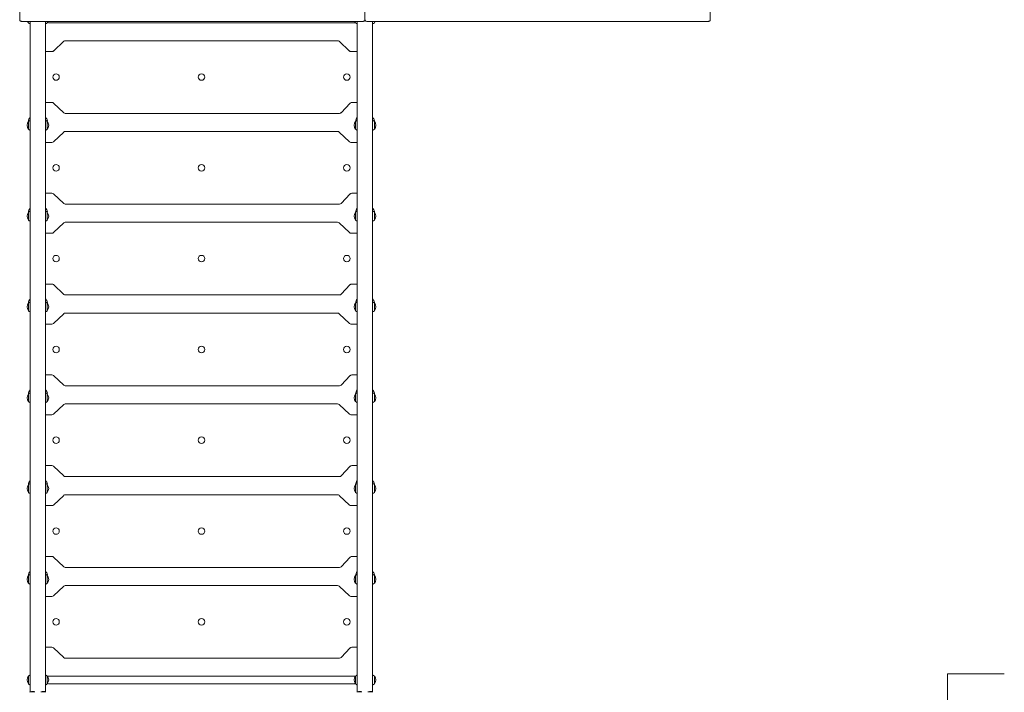
# Model space of a CAD drawing. Units: millimetres. Extents: x 21909 to 38009, y 17703 to 39288.
# Drawn here: x 30834 to 33543, y 22889 to 24741 of the extents above; entities that cross this region are included whole.
import ezdxf

# ---------------------------------------------------------------- set-up
doc = ezdxf.new("R2010")
doc.units = ezdxf.units.MM
doc.header["$LTSCALE"] = 200
doc.linetypes.add('SLD-Сплошная', pattern=[0])
doc.styles.add('SLDTEXTSTYLE0', font='TXT', dxfattribs={"width": 0.663})
doc.dimstyles.new('SLDDIMSTYLE2', dxfattribs={"dimtxt": 489.203559, "dimasz": 400, "dimexe": 0, "dimexo": 0.0625, "dimgap": 122.30089, "dimtad": 2, "dimdec": 0, "dimrnd": 1e-09, "dimzin": 12, "dimdsep": 46, "dimtxsty": 'SLDTEXTSTYLE0', "dimsah": 1, "dimcen": 0.09, "dimadec": 0, "dimazin": 3, "dimtfac": 1, "dimtofl": 0, "dimtmove": 0, "dimatfit": 3, "dimfxl": 1, "dimfrac": 2, "dimtolj": 1, "dimtzin": 12, "dimarcsym": 0})

# ---------------------------------------------------------------- blocks, each defined once
blk = doc.blocks.new('_D_11')
at = {"color": 7, "linetype": 'SLD-Сплошная', "lineweight": 0}
for p, q in [((33953.4, 27018.7), (33953.4, 17742.7)), ((25511.4, 25637.9), (25511.4, 17742.7)), ((25511.4, 17762.7), (33953.4, 17762.7))]:
    blk.add_line(p, q, dxfattribs=at)
at = {"color": 7, "linetype": 'SLD-Сплошная', "lineweight": 18}
for points in [[(25511.4, 17762.7), (25911.4, 17702.7), (25911.4, 17822.7)], [(33953.4, 17762.7), (33553.4, 17822.7), (33553.4, 17702.7)]]:
    blk.add_solid(points, dxfattribs=at)
at = {"color": 7, "linetype": 'SLD-Сплошная', "lineweight": 18, "insert": (29026.8, 18444.8), "char_height": 529.17, "attachment_point": 1, "style": 'SLDTEXTSTYLE0'}
blk.add_mtext('8442', dxfattribs=at)
blk = doc.blocks.new('_D_12')
at = {"color": 7, "linetype": 'SLD-Сплошная', "lineweight": 0}
for p, q in [((27864.4, 30737.8), (37969.1, 30737.8)), ((37949.1, 20302), (37949.1, 30737.8)), ((29621.4, 20302), (37969.1, 20302))]:
    blk.add_line(p, q, dxfattribs=at)
at = {"color": 7, "linetype": 'SLD-Сплошная', "lineweight": 18}
for points in [[(37949.1, 30737.8), (37889.1, 30337.8), (38009.1, 30337.8)], [(37949.1, 20302), (38009.1, 20702), (37889.1, 20702)]]:
    blk.add_solid(points, dxfattribs=at)
at = {"color": 7, "linetype": 'SLD-Сплошная', "lineweight": 18, "insert": (37266.9, 24638), "char_height": 529.17, "attachment_point": 1, "rotation": 90, "style": 'SLDTEXTSTYLE0'}
blk.add_mtext('10436', dxfattribs=at)

msp = doc.modelspace()

# ---------------------------------------------------------------- linework, layer by layer
at = {"color": 7, "linetype": 'SLD-Сплошная', "lineweight": 18}
for p, q in [((30834, 25721.6), (30834, 24740.1)), ((31784, 24740.1), (31784, 25721.6)), ((32734, 25721.6), (32734, 24740.1)), ((30840, 24735.8), (31778, 24735.8)), ((30855.8, 24735.8), (30858, 24732.1)), ((30862.8, 24735.8), (30862.7, 22889.9)), ((30905.1, 22889.9), (30905.1, 24735.8)), ((30910, 24732.1), (30912.2, 24735.8)), ((31755.8, 24735.8), (31758, 24732.1)), ((31762.8, 24735.8), (31762.7, 22889.9)), ((32728, 24735.8), (31790, 24735.8)), ((31805.1, 22889.9), (31805.1, 24735.8)), ((31810, 24732.1), (31812.2, 24735.8)), ((30858, 24732.1), (30858.2, 24732.1)), ((30909.7, 24732.1), (30910, 24732.1)), ((30913, 24732.2), (31755, 24732.2)), ((31758, 24732.1), (31758.2, 24732.1)), ((31809.7, 24732.1), (31810, 24732.1)), ((30926.9, 24654.5), (30955, 24681.2)), ((30959.1, 24682.9), (31708.8, 24682.9)), ((31713, 24681.2), (31741.1, 24654.5)), ((30905.1, 24652.9), (30922.7, 24652.9)), ((31745.2, 24652.9), (31762.8, 24652.9)), ((30922.7, 24512.9), (30905.1, 24512.9)), ((30955, 24484.5), (30926.9, 24511.2)), ((31743.7, 24511.3), (31718.5, 24484.7)), ((31762.8, 24512.9), (31747.4, 24512.9)), ((31714.2, 24482.9), (30959.1, 24482.9)), ((30858.2, 24460.6), (30858, 24460.6)), ((30858, 24460.6), (30858, 24439.1)), ((30858, 24439.1), (30858.2, 24439.1)), ((30910, 24460.6), (30909.7, 24460.6)), ((30909.7, 24439.1), (30910, 24439.1)), ((30910, 24460.6), (30910.4, 24462.4)), ((30910, 24439.1), (30910, 24460.6)), ((31758.2, 24460.6), (31758, 24460.6)), ((31758, 24460.6), (31758, 24439.1)), ((31758, 24439.1), (31758.2, 24439.1)), ((31810, 24460.6), (31809.7, 24460.6)), ((31809.7, 24439.1), (31810, 24439.1)), ((31810, 24460.6), (31810.4, 24462.4)), ((31810, 24439.1), (31810, 24460.6)), ((30926.9, 24404.5), (30955, 24431.2)), ((30959.1, 24432.9), (31708.8, 24432.9)), ((31713, 24431.2), (31741.1, 24404.5)), ((30905.1, 24402.9), (30922.7, 24402.9)), ((31745.2, 24402.9), (31762.8, 24402.9)), ((30922.7, 24262.9), (30905.1, 24262.9)), ((30955, 24234.5), (30926.9, 24261.2)), ((31743.7, 24261.3), (31718.5, 24234.7)), ((31762.8, 24262.9), (31747.4, 24262.9)), ((31714.2, 24232.9), (30959.1, 24232.9)), ((30858.2, 24210.6), (30858, 24210.6)), ((30858, 24210.6), (30858, 24189.1)), ((30910, 24210.6), (30909.7, 24210.6)), ((30910, 24210.6), (30910.4, 24212.4)), ((30910, 24189.1), (30910, 24210.6)), ((31758.2, 24210.6), (31758, 24210.6)), ((31758, 24210.6), (31758, 24189.1)), ((31810, 24210.6), (31809.7, 24210.6)), ((31810, 24210.6), (31810.4, 24212.4)), ((31810, 24189.1), (31810, 24210.6)), ((30858, 24189.1), (30858.2, 24189.1)), ((30909.7, 24189.1), (30910, 24189.1)), ((30926.9, 24154.5), (30955, 24181.2)), ((30959.1, 24182.9), (31708.8, 24182.9)), ((31713, 24181.2), (31741.1, 24154.5)), ((31758, 24189.1), (31758.2, 24189.1)), ((31809.7, 24189.1), (31810, 24189.1)), ((30905.1, 24152.9), (30922.7, 24152.9)), ((31745.2, 24152.9), (31762.8, 24152.9)), ((30922.7, 24012.9), (30905.1, 24012.9)), ((30955, 23984.5), (30926.9, 24011.2)), ((31743.7, 24011.3), (31718.5, 23984.7)), ((31762.8, 24012.9), (31747.4, 24012.9)), ((31714.2, 23982.9), (30959.1, 23982.9)), ((30858.2, 23960.6), (30858, 23960.6)), ((30858, 23960.6), (30858, 23939.1)), ((30910, 23960.6), (30909.7, 23960.6)), ((30910, 23960.6), (30910.4, 23962.4)), ((30910, 23939.1), (30910, 23960.6)), ((31758.2, 23960.6), (31758, 23960.6)), ((31758, 23960.6), (31758, 23939.1)), ((31810, 23960.6), (31809.7, 23960.6)), ((31810, 23960.6), (31810.4, 23962.4)), ((31810, 23939.1), (31810, 23960.6)), ((30858, 23939.1), (30858.2, 23939.1)), ((30909.7, 23939.1), (30910, 23939.1)), ((30926.9, 23904.5), (30955, 23931.2)), ((30959.1, 23932.9), (31708.8, 23932.9)), ((31713, 23931.2), (31741.1, 23904.5)), ((31758, 23939.1), (31758.2, 23939.1)), ((31809.7, 23939.1), (31810, 23939.1)), ((30905.1, 23902.9), (30922.7, 23902.9)), ((31745.2, 23902.9), (31762.8, 23902.9)), ((30922.7, 23762.9), (30905.1, 23762.9)), ((30955, 23734.5), (30926.9, 23761.2)), ((31743.7, 23761.3), (31718.5, 23734.7)), ((31762.8, 23762.9), (31747.4, 23762.9)), ((31714.2, 23732.9), (30959.1, 23732.9)), ((30858.2, 23710.6), (30858, 23710.6)), ((30858, 23710.6), (30858, 23689.1)), ((30910, 23710.6), (30909.7, 23710.6)), ((30910, 23710.6), (30910.4, 23712.4)), ((30910, 23689.1), (30910, 23710.6)), ((31758.2, 23710.6), (31758, 23710.6)), ((31758, 23710.6), (31758, 23689.1)), ((31810, 23710.6), (31809.7, 23710.6)), ((31810, 23710.6), (31810.4, 23712.4)), ((31810, 23689.1), (31810, 23710.6)), ((30858, 23689.1), (30858.2, 23689.1)), ((30909.7, 23689.1), (30910, 23689.1)), ((30926.9, 23654.5), (30955, 23681.2)), ((30959.1, 23682.9), (31708.8, 23682.9)), ((31713, 23681.2), (31741.1, 23654.5)), ((31758, 23689.1), (31758.2, 23689.1)), ((31809.7, 23689.1), (31810, 23689.1)), ((30905.1, 23652.9), (30922.7, 23652.9)), ((31745.2, 23652.9), (31762.8, 23652.9)), ((30922.7, 23512.9), (30905.1, 23512.9)), ((30955, 23484.5), (30926.9, 23511.2)), ((31743.7, 23511.3), (31718.5, 23484.7)), ((31762.8, 23512.9), (31747.4, 23512.9)), ((30910, 23460.6), (30910.4, 23462.4)), ((31714.2, 23482.9), (30959.1, 23482.9)), ((31810, 23460.6), (31810.4, 23462.4)), ((30858.2, 23460.6), (30858, 23460.6)), ((30858, 23460.6), (30858, 23439.1)), ((30858, 23439.1), (30858.2, 23439.1)), ((30910, 23460.6), (30909.7, 23460.6)), ((30909.7, 23439.1), (30910, 23439.1)), ((30910, 23439.1), (30910, 23460.6)), ((31758.2, 23460.6), (31758, 23460.6)), ((31758, 23460.6), (31758, 23439.1)), ((31758, 23439.1), (31758.2, 23439.1)), ((31810, 23460.6), (31809.7, 23460.6)), ((31809.7, 23439.1), (31810, 23439.1)), ((31810, 23439.1), (31810, 23460.6)), ((30926.9, 23404.5), (30955, 23431.2)), ((30959.1, 23432.9), (31708.8, 23432.9)), ((31713, 23431.2), (31741.1, 23404.5)), ((30905.1, 23402.9), (30922.7, 23402.9)), ((31745.2, 23402.9), (31762.8, 23402.9)), ((30922.7, 23262.9), (30905.1, 23262.9)), ((30955, 23234.5), (30926.9, 23261.2)), ((31743.7, 23261.3), (31718.5, 23234.7)), ((31762.8, 23262.9), (31747.4, 23262.9)), ((31714.2, 23232.9), (30959.1, 23232.9)), ((30858.2, 23210.6), (30858, 23210.6)), ((30858, 23210.6), (30858, 23189.1)), ((30910, 23210.6), (30909.7, 23210.6)), ((30910, 23210.6), (30910.4, 23212.4)), ((30910, 23189.1), (30910, 23210.6)), ((31758.2, 23210.6), (31758, 23210.6)), ((31758, 23210.6), (31758, 23189.1)), ((31810, 23210.6), (31809.7, 23210.6)), ((31810, 23210.6), (31810.4, 23212.4)), ((31810, 23189.1), (31810, 23210.6)), ((30858, 23189.1), (30858.2, 23189.1)), ((30909.7, 23189.1), (30910, 23189.1)), ((30926.9, 23154.5), (30955, 23181.2)), ((30959.1, 23182.9), (31708.8, 23182.9)), ((31713, 23181.2), (31741.1, 23154.5)), ((31758, 23189.1), (31758.2, 23189.1)), ((31809.7, 23189.1), (31810, 23189.1)), ((30905.1, 23152.9), (30922.7, 23152.9)), ((31745.2, 23152.9), (31762.8, 23152.9)), ((30922.7, 23012.9), (30905.1, 23012.9)), ((30955, 22984.5), (30926.9, 23011.2)), ((31743.7, 23011.3), (31718.5, 22984.7)), ((31762.8, 23012.9), (31747.4, 23012.9)), ((31714.2, 22982.9), (30959.1, 22982.9)), ((30858.2, 22933.6), (30858, 22933.6)), ((30858, 22933.6), (30858, 22912.1)), ((30910, 22933.6), (30909.7, 22933.6)), ((30910, 22930.7), (30910, 22933.6)), ((30910, 22912.1), (30910, 22930.7)), ((31755, 22933.5), (30913, 22933.5)), ((31758.2, 22933.6), (31758, 22933.6)), ((31758, 22933.6), (31758, 22912.1)), ((31810, 22933.6), (31809.7, 22933.6)), ((31810, 22930.7), (31810, 22933.6)), ((31810, 22912.1), (31810, 22930.7)), ((33543.1, 22939.7), (33387.1, 22939.7)), ((33387.1, 22939.7), (33387.1, 20912.9)), ((30858, 22912.1), (30858.2, 22912.1)), ((30909.7, 22912.1), (30910, 22912.1)), ((30913, 22912.2), (31755, 22912.2)), ((31758, 22912.1), (31758.2, 22912.1)), ((31809.7, 22912.1), (31810, 22912.1)), ((30862.2, 22889.9), (30862.2, 22888.9)), ((30862.2, 22889.9), (30862.7, 22889.9)), ((30862.7, 22889.9), (30875.8, 22889.9)), ((30867, 22891.5), (30867.2, 22891.5)), ((30867.6, 22891.5), (30867.2, 22891.5)), ((30867.2, 22891.5), (30867.2, 22891.5)), ((30867.7, 22891.3), (30867.6, 22891.5)), ((30868.4, 22891.5), (30869, 22891.5)), ((30869.6, 22891.5), (30869, 22891.5)), ((30869.6, 22891.3), (30869.6, 22891.5)), ((30870.4, 22891.5), (30870.8, 22891.5)), ((30870.4, 22891.3), (30870.4, 22891.5)), ((30871, 22891.5), (30870.8, 22891.5)), ((30875.8, 22889.9), (30875.8, 22889.9)), ((30892.2, 22889.9), (30892.2, 22889.9)), ((30892.2, 22889.9), (30892.7, 22889.9)), ((30892.7, 22889.9), (30905.8, 22889.9)), ((30897, 22891.5), (30897.2, 22891.5)), ((30897.6, 22891.5), (30897.2, 22891.5)), ((30897.2, 22891.5), (30897.2, 22891.5)), ((30897.7, 22891.3), (30897.6, 22891.5)), ((30898.4, 22891.5), (30899, 22891.5)), ((30899.6, 22891.5), (30899, 22891.5)), ((30899.6, 22891.3), (30899.6, 22891.5)), ((30900.4, 22891.5), (30900.8, 22891.5)), ((30900.4, 22891.3), (30900.4, 22891.5)), ((30901, 22891.5), (30900.8, 22891.5)), ((30905.8, 22889.9), (30905.8, 22889.9)), ((31762.2, 22889.9), (31762.2, 22888.9)), ((31762.2, 22889.9), (31762.7, 22889.9)), ((31762.7, 22889.9), (31775.8, 22889.9)), ((31767, 22891.5), (31767.2, 22891.5)), ((31767.6, 22891.5), (31767.2, 22891.5)), ((31767.2, 22891.5), (31767.2, 22891.5)), ((31767.7, 22891.3), (31767.6, 22891.5)), ((31768.4, 22891.5), (31769, 22891.5)), ((31769.6, 22891.5), (31769, 22891.5)), ((31769.6, 22891.3), (31769.6, 22891.5)), ((31770.4, 22891.5), (31770.8, 22891.5)), ((31770.4, 22891.3), (31770.4, 22891.5)), ((31771, 22891.5), (31770.8, 22891.5)), ((31775.8, 22889.9), (31775.8, 22889.9)), ((31792.2, 22889.9), (31792.2, 22889.9)), ((31792.2, 22889.9), (31792.7, 22889.9)), ((31792.7, 22889.9), (31805.8, 22889.9)), ((31797, 22891.5), (31797.2, 22891.5)), ((31797.6, 22891.5), (31797.2, 22891.5)), ((31797.2, 22891.5), (31797.2, 22891.5)), ((31797.7, 22891.3), (31797.6, 22891.5)), ((31798.4, 22891.5), (31799, 22891.5)), ((31799.6, 22891.5), (31799, 22891.5)), ((31799.6, 22891.3), (31799.6, 22891.5)), ((31800.4, 22891.5), (31800.8, 22891.5)), ((31800.4, 22891.3), (31800.4, 22891.5)), ((31801, 22891.5), (31800.8, 22891.5)), ((31805.8, 22889.9), (31805.8, 22889.9))]:
    msp.add_line(p, q, dxfattribs=at)
at = {"color": 7, "linetype": 'SLD-Сплошная', "lineweight": 18, "flags": 128}
for points in [[(30834, 24740.1), (30834.1, 24739.3), (30834.4, 24738.5), (30835, 24737.7), (30835.7, 24737.1), (30836.6, 24736.6), (30837.7, 24736.2), (30838.8, 24735.9), (30840, 24735.8)], [(30855.8, 24735.8), (30856.6, 24734.3), (30858, 24732.1)], [(30910, 24732.1), (30911.4, 24734.3), (30912.2, 24735.8)], [(31755.8, 24735.8), (31756.6, 24734.3), (31758, 24732.1)], [(31778, 24735.8), (31779.1, 24735.9), (31780.3, 24736.2), (31781.3, 24736.6), (31782.2, 24737.1), (31783, 24737.7), (31783.5, 24738.5), (31783.9, 24739.3), (31784, 24740.1)], [(31784, 24740.1), (31784.1, 24739.3), (31784.4, 24738.5), (31785, 24737.7), (31785.7, 24737.1), (31786.6, 24736.6), (31787.7, 24736.2), (31788.8, 24735.9), (31790, 24735.8)], [(31810, 24732.1), (31811.4, 24734.3), (31812.2, 24735.8)], [(32728, 24735.8), (32729.1, 24735.9), (32730.3, 24736.2), (32731.3, 24736.6), (32732.2, 24737.1), (32733, 24737.7), (32733.5, 24738.5), (32733.9, 24739.3), (32734, 24740.1)], [(31755, 24732.2), (31755, 24732.2), (31755.4, 24732.4), (31756.2, 24732.7), (31757.4, 24733.1)], [(31755, 22912.2), (31755, 22912.2), (31755.4, 22912.4), (31756.2, 22912.7), (31757.4, 22913.1)], [(30867, 22891.3), (30867, 22891.3), (30867, 22891.2), (30867.1, 22891.2), (30867.2, 22891.2), (30867.3, 22891.2), (30867.5, 22891.3), (30867.6, 22891.3), (30867.7, 22891.3)], [(30871.6, 22891.3), (30871.7, 22891.3), (30871.9, 22891.2), (30871.9, 22891.2), (30871.9, 22891.2), (30871.9, 22891.2), (30871.9, 22891.3), (30871.7, 22891.3), (30871.7, 22891.3)], [(30897, 22891.3), (30897, 22891.3), (30897, 22891.2), (30897.1, 22891.2), (30897.2, 22891.2), (30897.3, 22891.2), (30897.5, 22891.3), (30897.6, 22891.3), (30897.7, 22891.3)], [(30901.6, 22891.3), (30901.7, 22891.3), (30901.9, 22891.2), (30901.9, 22891.2), (30901.9, 22891.2), (30901.9, 22891.2), (30901.9, 22891.3), (30901.7, 22891.3), (30901.7, 22891.3)], [(31767, 22891.3), (31767, 22891.3), (31767, 22891.2), (31767.1, 22891.2), (31767.2, 22891.2), (31767.3, 22891.2), (31767.5, 22891.3), (31767.6, 22891.3), (31767.7, 22891.3)], [(31771.6, 22891.3), (31771.7, 22891.3), (31771.9, 22891.2), (31771.9, 22891.2), (31771.9, 22891.2), (31771.9, 22891.2), (31771.9, 22891.3), (31771.7, 22891.3), (31771.7, 22891.3)], [(31797, 22891.3), (31797, 22891.3), (31797, 22891.2), (31797.1, 22891.2), (31797.2, 22891.2), (31797.3, 22891.2), (31797.5, 22891.3), (31797.6, 22891.3), (31797.7, 22891.3)], [(31801.6, 22891.3), (31801.7, 22891.3), (31801.9, 22891.2), (31801.9, 22891.2), (31801.9, 22891.2), (31801.9, 22891.2), (31801.9, 22891.3), (31801.7, 22891.3), (31801.7, 22891.3)]]:
    msp.add_lwpolyline(points, dxfattribs=at)
at = {"color": 7, "linetype": 'SLD-Сплошная', "lineweight": 18}
for centre in [(30934, 24582.9), (31334, 24582.9), (31734, 24582.9), (30934, 24332.9), (31334, 24332.9), (31734, 24332.9), (30934, 24082.9), (31334, 24082.9), (31734, 24082.9), (30934, 23832.9), (31334, 23832.9), (31734, 23832.9), (30934, 23582.9), (31334, 23582.9), (31734, 23582.9), (30934, 23332.9), (31334, 23332.9), (31734, 23332.9), (30934, 23082.9), (31334, 23082.9), (31734, 23082.9)]:
    msp.add_circle(centre, 9, dxfattribs=at)
for centre, radius, start, end in [((30869, 24742.9), 15.2, 224.9558, 246.1476), ((30899, 24742.9), 15.2, 293.8524, 315.0442), ((30907.1, 24719.9), 13.7, 64.4843, 75.5586), ((31769, 24742.9), 15.2, 224.9558, 246.1476), ((31799, 24742.9), 15.2, 293.8524, 315.0442), ((30959.1, 24676.9), 6, 90, 133.5087), ((31708.8, 24676.9), 6, 46.4913, 90), ((30922.7, 24658.9), 6, 270, 313.5087), ((31745.2, 24658.9), 6, 226.4913, 270), ((30922.7, 24506.9), 6, 46.4913, 90), ((31747.4, 24507.9), 5, 90, 136.4913), ((30877.1, 24458.8), 19.3, 138.0454, 174.6375), ((30869, 24449.9), 15.2, 113.8524, 135.0442), ((30891.7, 24457.9), 19.3, 13.5189, 45.8848), ((30899, 24449.9), 15.2, 44.9558, 66.1476), ((30959.1, 24488.9), 6, 226.4913, 270), ((31714.2, 24488.9), 6, 270, 316.4913), ((31777.1, 24458.8), 19.3, 138.0454, 174.6375), ((31769, 24449.9), 15.2, 113.8524, 135.0442), ((31791.7, 24457.9), 19.3, 13.5189, 45.8848), ((31799, 24449.9), 15.2, 44.9558, 66.1476), ((30871.8, 24449.9), 17.5, 142.1, 217.9), ((30869, 24449.9), 15.2, 224.9558, 246.1476), ((30899, 24449.9), 15.2, 293.8524, 315.0442), ((30896.2, 24449.9), 17.5, 322.1, 37.9), ((31771.8, 24449.9), 17.5, 142.1, 217.9), ((31769, 24449.9), 15.2, 224.9558, 246.1476), ((31799, 24449.9), 15.2, 293.8524, 315.0442), ((31796.2, 24449.9), 17.5, 322.1, 37.9), ((30959.1, 24426.9), 6, 90, 133.5087), ((31708.8, 24426.9), 6, 46.4913, 90), ((30922.7, 24408.9), 6, 270, 313.5087), ((31745.2, 24408.9), 6, 226.4913, 270), ((30922.7, 24256.9), 6, 46.4913, 90), ((31747.4, 24257.9), 5, 90, 136.4913), ((30877.1, 24208.8), 19.2, 138.0454, 174.6375), ((30891.7, 24207.9), 19.3, 13.5189, 45.8848), ((30959.1, 24238.9), 6, 226.4913, 270), ((31714.2, 24238.9), 6, 270, 316.4913), ((31777.1, 24208.8), 19.3, 138.0454, 174.6375), ((31791.7, 24207.9), 19.3, 13.5189, 45.8848), ((30871.8, 24199.9), 17.5, 142.1, 217.9), ((30869, 24199.9), 15.2, 113.8524, 135.0442), ((30899, 24199.9), 15.2, 44.9558, 66.1476), ((30896.2, 24199.9), 17.5, 322.1, 37.9), ((31771.8, 24199.9), 17.5, 142.1, 217.9), ((31769, 24199.9), 15.2, 113.8524, 135.0442), ((31799, 24199.9), 15.2, 44.9558, 66.1476), ((31796.2, 24199.9), 17.5, 322.1, 37.9), ((30869, 24199.9), 15.2, 224.9558, 246.1476), ((30899, 24199.9), 15.2, 293.8524, 315.0442), ((30959.1, 24176.9), 6, 90, 133.5087), ((31708.8, 24176.9), 6, 46.4913, 90), ((31769, 24199.9), 15.2, 224.9558, 246.1476), ((31799, 24199.9), 15.2, 293.8524, 315.0442), ((30922.7, 24158.9), 6, 270, 313.5087), ((31745.2, 24158.9), 6, 226.4913, 270), ((30922.7, 24006.9), 6, 46.4913, 90), ((31747.4, 24007.9), 5, 90, 136.4913), ((30959.1, 23988.9), 6, 226.4913, 270), ((31714.2, 23988.9), 6, 270, 316.4913), ((30871.8, 23949.9), 17.5, 142.1, 217.9), ((30877.1, 23958.8), 19.3, 138.0454, 174.6375), ((30869, 23949.9), 15.2, 113.8524, 135.0442), ((30891.7, 23957.9), 19.3, 13.5189, 45.8848), ((30899, 23949.9), 15.2, 44.9558, 66.1476), ((30896.2, 23949.9), 17.5, 322.1, 37.9), ((31771.8, 23949.9), 17.5, 142.1, 217.9), ((31777.1, 23958.8), 19.3, 138.0454, 174.6375), ((31769, 23949.9), 15.2, 113.8524, 135.0442), ((31791.7, 23957.9), 19.3, 13.5189, 45.8848), ((31799, 23949.9), 15.2, 44.9558, 66.1476), ((31796.2, 23949.9), 17.5, 322.1, 37.9), ((30869, 23949.9), 15.2, 224.9558, 246.1476), ((30899, 23949.9), 15.2, 293.8524, 315.0442), ((30959.1, 23926.9), 6, 90, 133.5087), ((31708.8, 23926.9), 6, 46.4913, 90), ((31769, 23949.9), 15.2, 224.9558, 246.1476), ((31799, 23949.9), 15.2, 293.8524, 315.0442), ((30922.7, 23908.9), 6, 270, 313.5087), ((31745.2, 23908.9), 6, 226.4913, 270), ((30922.7, 23756.9), 6, 46.4913, 90), ((31747.4, 23757.9), 5, 90, 136.4913), ((30959.1, 23738.9), 6, 226.4913, 270), ((31714.2, 23738.9), 6, 270, 316.4913), ((30871.8, 23699.9), 17.5, 142.1, 217.9), ((30877.1, 23708.8), 19.3, 138.0454, 174.6375), ((30869, 23699.9), 15.2, 113.8524, 135.0442), ((30891.7, 23707.9), 19.3, 13.5189, 45.8848), ((30899, 23699.9), 15.2, 44.9558, 66.1476), ((30896.2, 23699.9), 17.5, 322.1, 37.9), ((31771.8, 23699.9), 17.5, 142.1, 217.9), ((31777.1, 23708.8), 19.3, 138.0454, 174.6375), ((31769, 23699.9), 15.2, 113.8524, 135.0442), ((31791.7, 23707.9), 19.3, 13.5189, 45.8848), ((31799, 23699.9), 15.2, 44.9558, 66.1476), ((31796.2, 23699.9), 17.5, 322.1, 37.9), ((30869, 23699.9), 15.2, 224.9558, 246.1476), ((30899, 23699.9), 15.2, 293.8524, 315.0442), ((30959.1, 23676.9), 6, 90, 133.5087), ((31708.8, 23676.9), 6, 46.4913, 90), ((31769, 23699.9), 15.2, 224.9558, 246.1476), ((31799, 23699.9), 15.2, 293.8524, 315.0442), ((30922.7, 23658.9), 6, 270, 313.5087), ((31745.2, 23658.9), 6, 226.4913, 270), ((30922.7, 23506.9), 6, 46.4913, 90), ((31747.4, 23507.9), 5, 90, 136.4913), ((30877.1, 23458.8), 19.3, 138.0454, 174.6375), ((30869, 23449.9), 15.2, 113.8524, 135.0442), ((30891.7, 23457.9), 19.3, 13.5189, 45.8848), ((30899, 23449.9), 15.2, 44.9558, 66.1476), ((30959.1, 23488.9), 6, 226.4913, 270), ((31714.2, 23488.9), 6, 270, 316.4913), ((31777.1, 23458.8), 19.2, 138.0454, 174.6375), ((31769, 23449.9), 15.2, 113.8524, 135.0442), ((31791.7, 23457.9), 19.2, 13.5189, 45.8848), ((31799, 23449.9), 15.2, 44.9558, 66.1476), ((30871.8, 23449.9), 17.5, 142.1, 217.9), ((30869, 23449.9), 15.2, 224.9558, 246.1476), ((30899, 23449.9), 15.2, 293.8524, 315.0442), ((30896.2, 23449.9), 17.5, 322.1, 37.9), ((31771.8, 23449.9), 17.5, 142.1, 217.9), ((31769, 23449.9), 15.2, 224.9558, 246.1476), ((31799, 23449.9), 15.2, 293.8524, 315.0442), ((31796.2, 23449.9), 17.5, 322.1, 37.9), ((30959.1, 23426.9), 6, 90, 133.5087), ((31708.8, 23426.9), 6, 46.4913, 90), ((30922.7, 23408.9), 6, 270, 313.5087), ((31745.2, 23408.9), 6, 226.4913, 270), ((30922.7, 23256.9), 6, 46.4913, 90), ((31747.4, 23257.9), 5, 90, 136.4913), ((30877.1, 23208.8), 19.3, 138.0454, 174.6375), ((30891.7, 23207.9), 19.2, 13.5189, 45.8848), ((30959.1, 23238.9), 6, 226.4913, 270), ((31714.2, 23238.9), 6, 270, 316.4913), ((31777.1, 23208.8), 19.2, 138.0454, 174.6375), ((31791.7, 23207.9), 19.2, 13.5189, 45.8848), ((30871.8, 23199.9), 17.5, 142.1, 217.9), ((30869, 23199.9), 15.2, 113.8524, 135.0442), ((30899, 23199.9), 15.2, 44.9558, 66.1476), ((30896.2, 23199.9), 17.5, 322.1, 37.9), ((31771.8, 23199.9), 17.5, 142.1, 217.9), ((31769, 23199.9), 15.2, 113.8524, 135.0442), ((31799, 23199.9), 15.2, 44.9558, 66.1476), ((31796.2, 23199.9), 17.5, 322.1, 37.9), ((30869, 23199.9), 15.2, 224.9558, 246.1476), ((30899, 23199.9), 15.2, 293.8524, 315.0442), ((30959.1, 23176.9), 6, 90, 133.5087), ((31708.8, 23176.9), 6, 46.4913, 90), ((31769, 23199.9), 15.2, 224.9558, 246.1476), ((31799, 23199.9), 15.2, 293.8524, 315.0442), ((30922.7, 23158.9), 6, 270, 313.5087), ((31745.2, 23158.9), 6, 226.4913, 270), ((30922.7, 23006.9), 6, 46.4913, 90), ((31747.4, 23007.9), 5, 90, 136.4913), ((30959.1, 22988.9), 6, 226.4913, 270), ((31714.2, 22988.9), 6, 270, 316.4913), ((30871.8, 22922.9), 17.5, 142.1, 217.9), ((30869, 22922.9), 15.2, 113.8524, 135.0442), ((30899, 22922.9), 15.2, 44.9558, 66.1476), ((30896.2, 22922.9), 17.5, 322.1, 37.9), ((30911.9, 22945.2), 11.7, 260.7306, 275.4511), ((31771.8, 22922.9), 17.5, 142.1, 217.9), ((31760.5, 22944.6), 12.4, 243.7191, 255.7291), ((31769, 22922.9), 15.2, 113.8524, 135.0442), ((31799, 22922.9), 15.2, 44.9558, 66.1476), ((31796.2, 22922.9), 17.5, 322.1, 37.9), ((30869, 22922.9), 15.2, 224.9558, 246.1476), ((30899, 22922.9), 15.2, 293.8524, 315.0442), ((30907.1, 22899.9), 13.7, 64.4843, 75.5586), ((31769, 22922.9), 15.2, 224.9558, 246.1476), ((31799, 22922.9), 15.2, 293.8524, 315.0442), ((30869, 22881.4), 10.2, 105.4339, 124.4773), ((30868.3, 22883.6), 8, 99.8436, 105.1985), ((30867.9, 22890.3), 1.34, 118.1205, 130.448), ((30869.8, 22883.9), 7.7, 100.2026, 105.6018), ((30867.9, 22886.3), 5.24, 70.8882, 77.3638), ((30868.5, 22883.8), 7.7, 75.9816, 82.4156), ((30870, 22892.1), 0.928, 244.0285, 295.9715), ((30868.7, 22891.1), 1.68, 5.0347, 10.6169), ((30869.3, 22881.9), 9.72, 76.2255, 81.0812), ((30869.6, 22883.6), 8, 74.8015, 80.1564), ((30870.5, 22881.1), 10.2, 58.6846, 82.4431), ((30899, 22881.4), 10.2, 105.4339, 124.4773), ((30898.3, 22883.6), 8, 99.8436, 105.1985), ((30897.9, 22890.3), 1.34, 118.1205, 130.448), ((30899.8, 22883.9), 7.7, 100.2026, 105.6018), ((30897.9, 22886.3), 5.24, 70.8882, 77.3638), ((30898.5, 22883.8), 7.7, 75.9816, 82.4156), ((30900, 22892.1), 0.928, 244.0285, 295.9715), ((30898.7, 22891.1), 1.68, 5.0347, 10.6169), ((30899.3, 22881.9), 9.72, 76.2255, 81.0812), ((30899.6, 22883.6), 8, 74.8015, 80.1564), ((30899.5, 22881.3), 10.2, 56.9787, 77.2814), ((31769, 22881.4), 10.2, 105.4339, 124.4773), ((31768.3, 22883.6), 8, 99.8436, 105.1985), ((31767.9, 22890.3), 1.34, 118.1205, 130.448), ((31769.8, 22883.9), 7.7, 100.2026, 105.6018), ((31767.9, 22886.3), 5.24, 70.8882, 77.3638), ((31768.5, 22883.8), 7.7, 75.9816, 82.4156), ((31770, 22892.1), 0.928, 244.0285, 295.9715), ((31768.7, 22891.1), 1.68, 5.0347, 10.6169), ((31769.3, 22881.9), 9.72, 76.2255, 81.0812), ((31769.6, 22883.6), 8, 74.8015, 80.1564), ((31770.5, 22881.1), 10.2, 58.6846, 82.4431), ((31799, 22881.4), 10.2, 105.4339, 124.4773), ((31798.3, 22883.6), 8, 99.8436, 105.1985), ((31797.9, 22890.3), 1.34, 118.1205, 130.448), ((31799.8, 22883.9), 7.7, 100.2026, 105.6018), ((31797.9, 22886.3), 5.24, 70.8882, 77.3638), ((31798.5, 22883.8), 7.7, 75.9816, 82.4156), ((31800, 22892.1), 0.928, 244.0285, 295.9715), ((31798.7, 22891.1), 1.68, 5.0347, 10.6169), ((31799.3, 22881.9), 9.72, 76.2255, 81.0812), ((31799.6, 22883.6), 8, 74.8015, 80.1564), ((31799.5, 22881.3), 10.2, 56.9787, 77.2814)]:
    msp.add_arc(centre, radius, start, end, dxfattribs=at)

# ---------------------------------------------------------------- dimensions: what is measured, and where the dimension line sits
dim = msp.add_linear_dim(base=(37949.1, 30737.8), p1=(29601.4, 20302), p2=(27844.4, 30737.8), angle=90, dimstyle='SLDDIMSTYLE2', dxfattribs=at)
dim.commit()
dim.dimension.update_dxf_attribs({"geometry": '_D_12', "text_midpoint": (37949.1, 25519.9), "dimtype": 160})
dim = msp.add_linear_dim(base=(33953.4, 17762.7), p1=(25511.4, 25657.9), p2=(33953.4, 27038.7), dimstyle='SLDDIMSTYLE2', dxfattribs=at)
dim.commit()
dim.dimension.update_dxf_attribs({"geometry": '_D_11', "text_midpoint": (29732.4, 17762.7), "dimtype": 160})

doc.saveas('drawing.dxf')
